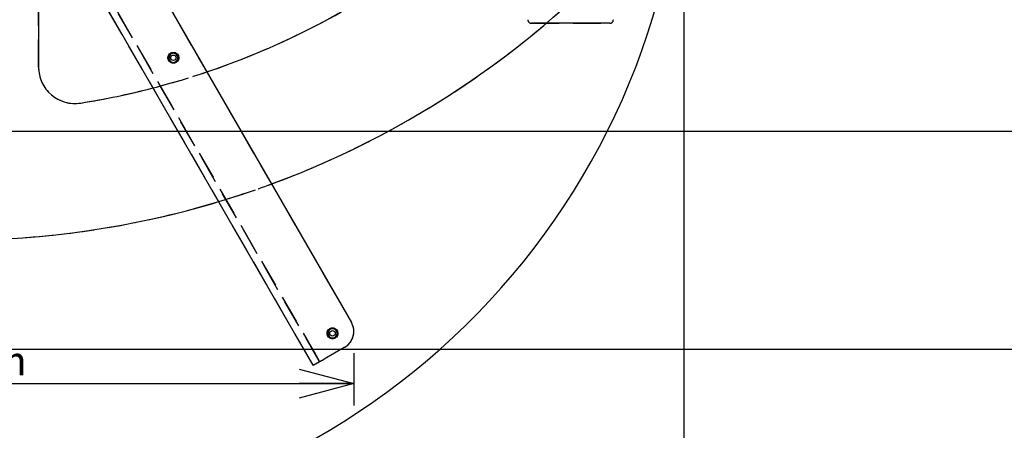
# Model space of a CAD drawing. Extents: x 0 to 3564, y 0 to 2520.
# Drawn here: x 1817 to 2358, y 1467 to 1693 of the extents above; entities that cross this region are included whole.
import ezdxf

# ---------------------------------------------------------------- set-up
doc = ezdxf.new("R2010")
doc.units = 0
doc.header["$LTSCALE"] = 12
doc.linetypes.add('HIDDEN', pattern=[1.905, 1.27, -0.635])
doc.layers.get('0').update_dxf_attribs({"linetype": 'CONTINUOUS'})
doc.layers.add('DOLD_REFERENS_RAM___LINJER', color=1, linetype='CONTINUOUS')
doc.styles.add('SLDTEXTSTYLE0', font='TXT', dxfattribs={"width": 0.7})
doc.dimstyles.new('SLDDIMSTYLE1', dxfattribs={"dimtxt": 30.48, "dimasz": 30, "dimexe": 0, "dimexo": 0.0625, "dimgap": 7.62, "dimtad": 0, "dimtih": 1, "dimtoh": 1, "dimdec": 0, "dimrnd": 1e-09, "dimzin": 12, "dimtxsty": 'SLDTEXTSTYLE0', "dimsah": 1, "dimcen": 0.09, "dimazin": 3, "dimtfac": 1, "dimtofl": 0, "dimtmove": 0, "dimatfit": 3, "dimtolj": 1, "dimtzin": 12})
doc.dimstyles.new('SLDDIMSTYLE2', dxfattribs={"dimtxt": 19.05, "dimasz": 30, "dimexe": 0, "dimexo": 0.0625, "dimgap": 4.7625, "dimtad": 0, "dimtih": 1, "dimtoh": 1, "dimdec": 0, "dimrnd": 1e-09, "dimzin": 12, "dimtxsty": 'SLDTEXTSTYLE0', "dimblk1": 'OPEN30', "dimblk2": 'OPEN30', "dimsah": 1, "dimcen": 0.09, "dimazin": 3, "dimtfac": 1, "dimtofl": 0, "dimtmove": 0, "dimatfit": 3, "dimtolj": 1, "dimtzin": 12})

# ---------------------------------------------------------------- blocks, each defined once
blk = doc.blocks.new('_OPEN30')
at = {"color": 0, "linetype": 'BYBLOCK'}
for p, q in [((-1, 0.267949), (0, 0)), ((0, 0), (-1, -0.267949)), ((0, 0), (-1, 0))]:
    blk.add_line(p, q, dxfattribs=at)
blk = doc.blocks.new('_D_3')
at = {"color": 7, "linetype": 'CONTINUOUS'}
for p, q in [((1563.59, 1509.74), (1563.59, 1481.05)), ((2000.3, 1509.74), (2000.3, 1481.05)), ((1563.59, 1493.05), (2000.3, 1493.05))]:
    blk.add_line(p, q, dxfattribs=at)
at = {"color": 7, "linetype": 'CONTINUOUS', "xscale": 30, "yscale": 30, "rotation": 180.0000000000004}
blk.add_blockref('_OPEN30', (1563.59, 1493.05, -338.55), dxfattribs=at)
at = {"color": 7, "linetype": 'CONTINUOUS', "xscale": 30, "yscale": 30}
blk.add_blockref('_OPEN30', (2000.3, 1493.05, -338.55), dxfattribs=at)
at = {"color": 7, "linetype": 'CONTINUOUS', "char_height": 15.875, "attachment_point": 1, "style": 'SLDTEXTSTYLE0'}
for s, insert in [('437', (1748.12, 1513.52)), ('mm', (1780.31, 1513.52))]:
    blk.add_mtext(s, dxfattribs=dict(at, insert=insert))
blk = doc.blocks.new('_D_5')
at = {"color": 7, "linetype": 'CONTINUOUS'}
for p, q in [((1382.03, 1790.33), (1382.03, 1420.1)), ((2181.85, 1790.33), (2181.85, 1291.62)), ((1382.03, 1401.81), (1382.03, 1291.62)), ((1727.23, 1392.42), (1719.77, 1392.42)), ((1719.77, 1392.42), (1719.77, 1342.46)), ((1840.68, 1392.42), (1848.14, 1392.42)), ((1848.14, 1392.42), (1848.14, 1342.46)), ((1719.77, 1342.46), (1727.23, 1342.46)), ((1848.14, 1342.46), (1840.68, 1342.46)), ((1382.03, 1303.62), (2181.85, 1303.62))]:
    blk.add_line(p, q, dxfattribs=at)
for points in [[(1382.03, 1303.62), (1412.03, 1299.9), (1412.03, 1307.34)], [(2181.85, 1303.62), (2151.85, 1307.34), (2151.85, 1299.9)]]:
    blk.add_solid(points, dxfattribs=at)
at = {"color": 7, "linetype": 'CONTINUOUS', "char_height": 25.4, "attachment_point": 1, "style": 'SLDTEXTSTYLE0'}
for s, insert in [('31,49in', (1727.23, 1375.21)), ('800mm', (1727.11, 1336.37))]:
    blk.add_mtext(s, dxfattribs=dict(at, insert=insert))

msp = doc.modelspace()

# ---------------------------------------------------------------- linework, layer by layer
at = {"color": 7, "linetype": 'HIDDEN'}
for p, q in [((1826.9419124, 1667.1401045), (1826.9419124, 1949.6756612)), ((1857.5713238, 1771.6256163), (1998.9585778, 1526.7357311)), ((1981.4419052, 1505.0754628), (1831.9778083, 1763.9548859)), ((1846.6657376, 1738.5146401), (1979.1667959, 1509.0160749)), ((1975.7026931, 1507.0160708), (1843.2016386, 1736.514636)), ((2106.0786446, 1691.2510923), (2098.0091294, 1691.2510923)), ((2098.0091294, 1691.2510923), (2141.0091421, 1691.2510923)), ((1995.2983161, 1513.0754492), (1984.0399822, 1506.5754733)), ((1981.4419052, 1505.0754628), (1977.9778024, 1503.0754587))]:
    msp.add_line(p, q, dxfattribs=at)
at = {"color": 7, "linetype": 'CONTINUOUS'}
for p, q in [((1826.9419124, 1783.4548882), (1826.9419124, 1667.1401045)), ((1857.5713238, 1771.6256163), (1998.9585778, 1526.7357311)), ((1977.9778024, 1503.0754587), (1828.5137093, 1761.9548819)), ((2141.0091421, 1691.2510923), (2106.0786446, 1691.2510923)), ((1899.566268, 1672.2901544), (1898.566266, 1672.2901544)), ((1987.066259, 1520.7357189), (1986.0662719, 1520.7357189)), ((1995.2983161, 1513.0754492), (1984.0399822, 1506.5754733))]:
    msp.add_line(p, q, dxfattribs=at)
at = {"color": 7, "linetype": 'CONTINUOUS', "flags": 128}
for points in [[(1898.566266, 1672.2901544), (1898.725388, 1671.4125058), (1899.1798511, 1670.6495962), (1899.296773, 1670.5241284), (1899.8179411, 1670.1241216), (1900.4176309, 1669.8757789), (1901.0662636, 1669.7901568), (1901.7149037, 1669.8757789), (1902.3145934, 1670.1241216), (1902.8357541, 1670.5241284), (1903.2301282, 1671.0380993), (1903.4813544, 1671.6441295), (1903.5662686, 1672.2901544), (1903.4813544, 1672.9361794), (1903.2301282, 1673.5422394), (1902.8357541, 1674.0562102), (1902.3145934, 1674.4561872), (1901.7149037, 1674.7045598), (1901.0662636, 1674.790152), (1900.4176309, 1674.7045598), (1899.8179411, 1674.4561872), (1899.296773, 1674.0562102), (1898.9024063, 1673.5422394), (1898.6511802, 1672.9361794), (1898.566266, 1672.2901544), (1898.566266, 1672.2901544)], [(1986.0662719, 1520.7357189), (1986.2253865, 1519.8580405), (1986.6798421, 1519.0951607), (1986.7967715, 1518.9696631), (1987.3179396, 1518.5696861), (1987.9176369, 1518.3213434), (1988.5662695, 1518.2357213), (1989.2149022, 1518.3213434), (1989.8145994, 1518.5696861), (1990.3357526, 1518.9696631), (1990.7301267, 1519.483634), (1990.9813603, 1520.089694), (1991.0662671, 1520.7357189), (1990.9813603, 1521.3817439), (1990.7301267, 1521.9878039), (1990.3357526, 1522.5017748), (1989.8145994, 1522.9017517), (1989.2149022, 1523.1500945), (1988.5662695, 1523.2357165), (1987.9176369, 1523.1500945), (1987.3179396, 1522.9017517), (1986.7967715, 1522.5017748), (1986.4023974, 1521.9878039), (1986.1511787, 1521.3817439), (1986.0662719, 1520.7357189), (1986.0662719, 1520.7357189)], [(1977.9778024, 1503.0754587), (1978.0220142, 1503.1009695), (1978.1539639, 1503.1771741), (1978.3717593, 1503.3029101), (1978.6721965, 1503.4763596), (1979.0509095, 1503.6950192), (1979.5023849, 1503.9556703), (1980.0200214, 1504.254528), (1980.5962792, 1504.5872411), (1981.2227538, 1504.9489221), (1981.8903109, 1505.3343556), (1982.5892201, 1505.7378492), (1983.309274, 1506.1535916), (1984.0399822, 1506.5754733)]]:
    msp.add_lwpolyline(points, dxfattribs=at)
at = {"color": 7, "linetype": 'HIDDEN', "flags": 128}
for points in [[(1977.9778024, 1503.0754587), (1977.9504588, 1503.1228444), (1977.8689792, 1503.2639584), (1977.7351817, 1503.4957013), (1977.5519719, 1503.8130364), (1977.3233732, 1504.2089901), (1977.0543923, 1504.6748898), (1976.7508855, 1505.2005431), (1976.4195433, 1505.7744763), (1976.0675778, 1506.3840828), (1975.7026931, 1507.0160708)], [(1979.1667959, 1509.0160749), (1979.5316806, 1508.3840868), (1979.883646, 1507.7744803), (1980.2149882, 1507.2005472), (1980.5184802, 1506.6748938), (1980.787476, 1506.2089643), (1981.0160747, 1505.8130405), (1981.1992844, 1505.4957053), (1981.333082, 1505.2639625), (1981.4145615, 1505.1228485), (1981.4419052, 1505.0754628)], [(1981.4419052, 1505.0754628), (1981.4918389, 1505.1042816), (1981.6396734, 1505.1896355), (1981.8797609, 1505.3282461), (1982.2028627, 1505.5148086), (1982.5965663, 1505.7421109), (1983.0457469, 1506.0014507), (1983.5331341, 1506.2828145), (1984.0399822, 1506.5754733)]]:
    msp.add_lwpolyline(points, dxfattribs=at)
at = {"color": 7, "linetype": 'CONTINUOUS'}
for centre, radius in [((1901.0662663, 1672.2901634), 3), ((1901.0662663, 1672.2901634), 1.5), ((1988.5662663, 1520.7357178), 3), ((1988.5662663, 1520.7357178), 1.5)]:
    msp.add_circle(centre, radius, dxfattribs=at)
at = {"color": 7, "linetype": 'HIDDEN'}
for centre in [(1901.0662663, 1672.2901634), (1988.5662663, 1520.7357178)]:
    msp.add_circle(centre, 3, dxfattribs=at)
at = {"color": 7, "linetype": 'CONTINUOUS'}
for centre, radius, start, end in [((1781.9419106, 1810.9548816), 400, 181.235856667, 358.764143333), ((1781.9419106, 2071.9548816), 500, 290.250826805, 320.681298142), ((1781.9419106, 2071.9548816), 430, 288.644175173, 299.908103624), ((2141.0091413, 1693.2510957), 2, 270, 0), ((1846.9419106, 1667.1401092), 20, 180, 279.121964607), ((1781.9419106, 2071.9548816), 430, 279.121964607, 284.533855357), ((1781.9419106, 2071.9548816), 500, 253.257940177, 286.742059823), ((1990.2983171, 1521.7357178), 10, 300, 30)]:
    msp.add_arc(centre, radius, start, end, dxfattribs=at)
at = {"color": 7, "linetype": 'HIDDEN'}
for centre, radius, start, end in [((1781.9419106, 2071.9548816), 500, 219.318701858, 320.681298142), ((1781.9419106, 2071.9548816), 430, 279.121964607, 309.330695487), ((2098.0091413, 1693.2510957), 2, 180, 270), ((2098.0091413, 1693.2510957), 2, 180, 270), ((2141.0091413, 1693.2510957), 2, 270, 0), ((1846.9419106, 1667.1401092), 20, 180, 279.121964607), ((1781.9419106, 2071.9548816), 430, 284.533855357, 288.644175173), ((1781.9419106, 2071.9548816), 500, 286.742059823, 290.250826805), ((1990.2983171, 1521.7357178), 10, 300, 30)]:
    msp.add_arc(centre, radius, start, end, dxfattribs=at)
at = {"layer": 'DOLD_REFERENS_RAM___LINJER'}
for p, q in [((887.9998734, 1632), (2675.9998734, 1632)), ((1007.9998734, 1512), (2555.9998734, 1512))]:
    msp.add_line(p, q, dxfattribs=at)

# ---------------------------------------------------------------- dimensions: what is measured, and where the dimension line sits
at = {"color": 7, "linetype": 'CONTINUOUS'}
dim = msp.add_linear_dim(base=(2181.8488633, 1350.5070423), p1=(1382.034958, 1802.3276435), p2=(2181.8488633, 1802.3276435), dimstyle='SLDDIMSTYLE1', dxfattribs=at)
dim.commit()
dim.dimension.update_dxf_attribs({"geometry": '_D_5', "text_midpoint": (1783.9531782, 1350.5070423), "dimtype": 160})
dim = msp.add_linear_dim(base=(2000.2983171, 1507.4277874), p1=(1563.5855042, 1521.7357178), p2=(2000.2983171, 1521.7357178), angle=0, text='<>mm', dimstyle='SLDDIMSTYLE2', dxfattribs=at)
dim.commit()
dim.dimension.update_dxf_attribs({"geometry": '_D_3', "text_midpoint": (1781.9419106, 1507.4277874), "dimtype": 160})

doc.saveas('drawing.dxf')
